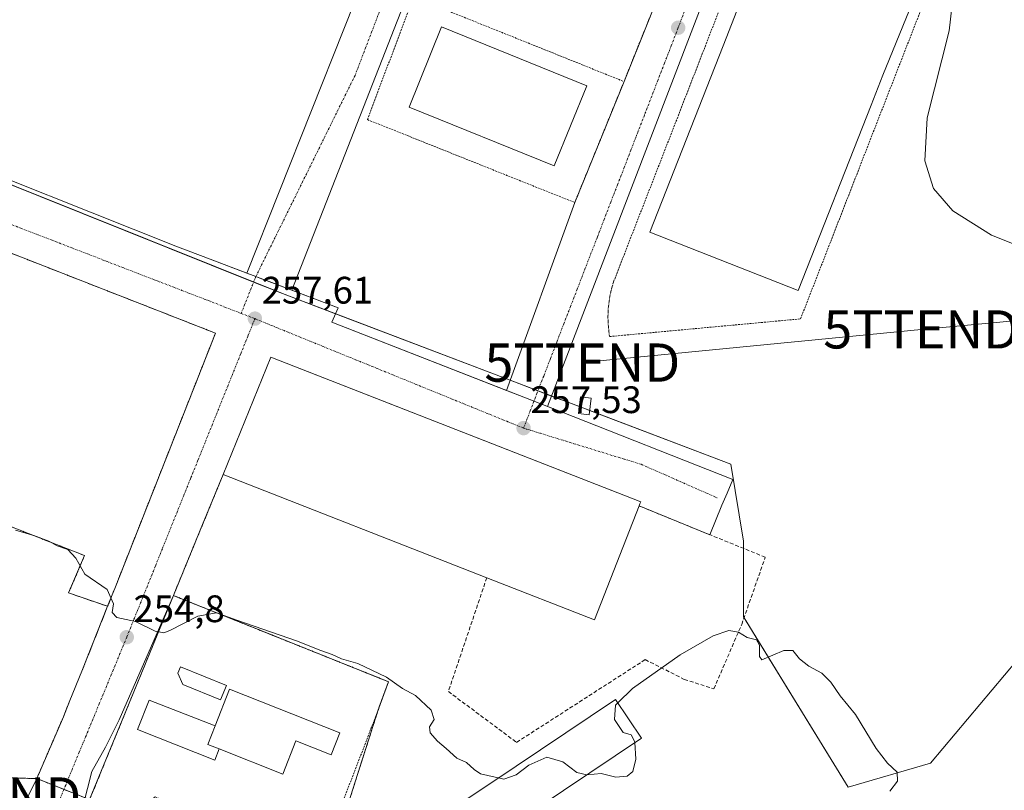
# Model space of a CAD drawing. Units: metres. Extents: x 622421 to 625923, y 4653157 to 4655531.
# Drawn here: x 624599 to 624857, y 4653501 to 4653702 of the extents above; entities that cross this region are included whole.
import ezdxf
from ezdxf.enums import TextEntityAlignment as Align

# ---------------------------------------------------------------- set-up
doc = ezdxf.new("R2010")
doc.units = ezdxf.units.M
doc.header["$MEASUREMENT"] = 0
for name, pattern in [('TRAZO_Y_PUNTO', [1, 0.5, -0.25, 0, -0.25]), ('TRAZOS', [0.75, 0.5, -0.25]), ('TRAZOSX2', [1.5, 1, -0.5])]:
    doc.linetypes.add(name, pattern=pattern)
doc.layers.get('0').update_dxf_attribs({"lineweight": 5})
for name, color, linetype, lineweight in [('Alambrada', 19, 'TRAZOS', 0), ('Carátula', 7, 'Continuous', 5), ('Curva de nivel normal', 36, 'Continuous', 0), ('Edificación', 1, 'Continuous', 13), ('Edificación Cxs', 1, 'Continuous', 13), ('Edificación industrial', 135, 'Continuous', 13), ('Edificación industrial Cxs', 135, 'Continuous', 13), ('Edificación ligera', 1, 'Continuous', 0), ('Edificación ligera Cxs', 1, 'Continuous', 0), ('Elemento construido', 1, 'Continuous', 0), ('Explanada', 19, 'Continuous', 0), ('Explanada Cxs', 19, 'Continuous', 0), ('Muro lineal', 1, 'TRAZOSX2', 13), ('Núcleo urbano', 19, 'Continuous', 0), ('Núcleo urbano CxS', 19, 'Continuous', 0), ('Obra de contención lineal', 1, 'TRAZOSX2', 13), ('Pista no pavimentada', 254, 'Continuous', 13), ('Pista no pavimentada Cxs', 254, 'Continuous', 0), ('Pista no pavimentada eje', 9, 'TRAZO_Y_PUNTO', 0), ('Pista pavimentada eje', 135, 'TRAZO_Y_PUNTO', 0), ('Punto de cota en terreno', 7, 'Continuous', 0), ('Recinto industrial', 135, 'TRAZOSX2', 0), ('Recinto industrial CxS', 135, 'Continuous', 0), ('Rótulo de punto de cota en terreno', 19, 'Continuous', 0), ('Tendido', 6, 'Continuous', 0), ('Torre de tendido puntual', 7, 'Continuous', 0), ('Valla', 19, 'TRAZOS', 0), ('Vía urbana Cxs', 5, 'Continuous', 0), ('Vía urbana eje', 5, 'TRAZO_Y_PUNTO', 0), ('Área de servicio', 254, 'TRAZOSX2', 0), ('Área de servicio Cxs', 254, 'Continuous', 0)]:
    doc.layers.add(name, color=color, linetype=linetype, lineweight=lineweight)
doc.styles.add('Arial', font='txt', dxfattribs={"height": 0.2})

# ---------------------------------------------------------------- blocks, each defined once
blk = doc.blocks.new('5PATER')
at = {"layer": 'Carátula', "linetype": 'Continuous', "lineweight": 5}
h = blk.add_hatch(color=250, dxfattribs=at)
edge = h.paths.add_edge_path()
edge.add_ellipse((0, 0.01), major_axis=(-1.33, -1.34), ratio=0.999422, start_angle=0, end_angle=360)
blk = doc.blocks.new('5TTEND')
blk.add_text('5TTEND', height=10).set_placement((0, 0), align=Align.MIDDLE_CENTER)

msp = doc.modelspace()

# ---------------------------------------------------------------- linework, layer by layer
at = {"layer": 'Alambrada', "color": 19, "linetype": 'TRAZOS', "lineweight": 0}
for points in [[(624753.51, 4653619.37, 259.46), (624803.43, 4653623.99, 259.28), (624842.17, 4653723.55, 260.94), (624796.31, 4653741.14, 260.65), (624754.52, 4653633.63, 259.66), (624754.15, 4653632.38, 259.65), (624753.82, 4653631.1, 259.64), (624753.56, 4653629.82, 259.64), (624753.35, 4653628.52, 259.64), (624753.2, 4653627.22, 259.64), (624753.11, 4653625.91, 259.63), (624753.07, 4653624.6, 259.62), (624753.1, 4653623.28, 259.59), (624753.18, 4653621.97, 259.55), (624753.32, 4653620.67, 259.52), (624753.51, 4653619.37, 259.46)], [(624476.5, 4653616.94, 255.54), (624616.2, 4653562.05, 255.54), (624612.03, 4653552.27, 254.5), (624622.23, 4653548.76, 255.77), (624624.26, 4653553.87, 256.17), (624650.43, 4653620.26, 257.78), (624494.54, 4653681.3, 257.73), (624476.5, 4653616.94, 255.54)], [(624652.44, 4653583.23, 263.03), (624639.42, 4653551.59, 255.42), (624695.66, 4653529.04, 255.07), (624692.89, 4653521.38, 254.42), (624677.8, 4653482.21, 254.25), (624634.67, 4653498.88, 253.83), (624614.83, 4653484.48, 252.47)]]:
    msp.add_polyline3d(points, dxfattribs=at)
at = {"layer": 'Curva de nivel normal', "color": 36, "linetype": 'Continuous', "lineweight": 0}
for points in [[(624842.96, 4653705.5, 260), (624842.34, 4653699.41, 260), (624836.57, 4653676.61, 260), (624835.92, 4653665.32, 260), (624838.23, 4653658.13, 260), (624843.27, 4653652.24, 260), (624853.33, 4653645.86, 260), (624878.77, 4653635.81, 260)], [(624598.1, 4653568.68, 255), (624602.96, 4653567.32, 255), (624606.85, 4653565.79, 255), (624608.99, 4653564.58, 255), (624611.82, 4653563.64, 255), (624613.9, 4653561.4, 255), (624616.3, 4653557.14, 255), (624622.15, 4653553.2, 255), (624623.73, 4653549.45, 255), (624623.4, 4653547.12, 255), (624624.68, 4653545.83, 255), (624629.54, 4653544.79, 255), (624634.66, 4653542.27, 255), (624636.96, 4653541.84, 255), (624638.51, 4653542.43, 255), (624645.83, 4653546.2, 255), (624650.7, 4653547.1, 255), (624656.06, 4653545.17, 255), (624671.84, 4653539.68, 255), (624677.69, 4653537.26, 255), (624680.95, 4653536.13, 255), (624683.39, 4653535.04, 255), (624687.62, 4653533.76, 255), (624695.17, 4653530.26, 255), (624699.3, 4653527.24, 255), (624702.7, 4653525.39, 255), (624706.87, 4653521.61, 255), (624707.61, 4653519.11, 255), (624706.42, 4653517.25, 255), (624706.55, 4653515.68, 255), (624708.51, 4653513.44, 255), (624710.76, 4653511.52, 255), (624713.54, 4653509.01, 255), (624716.12, 4653507.93, 255), (624718.11, 4653506.09, 255), (624719.74, 4653504.89, 255), (624723.59, 4653504.06, 255), (624724.43, 4653503.85, 255)], [(624755.62, 4653523.48, 255), (624759.53, 4653527.26, 255), (624771.98, 4653536.08, 255), (624780.57, 4653541, 255), (624784.7, 4653542.42, 255), (624787.24, 4653542.01, 255), (624789.48, 4653540.63, 255), (624791.9, 4653539.98, 255), (624792.74, 4653538.61, 255), (624792.7, 4653535.63, 255), (624793.33, 4653534.77, 255), (624799.09, 4653537.17, 255), (624801.38, 4653537.22, 255), (624803.16, 4653535.06, 255), (624805.61, 4653533.12, 255), (624808.98, 4653531.3, 255), (624811.37, 4653528.88, 255), (624813.77, 4653525.37, 255), (624817.8, 4653520.47, 255), (624823.25, 4653511.52, 255), (624826.16, 4653507.67, 255), (624828.74, 4653505.37, 255), (624828.82, 4653503.02, 255), (624826.77, 4653500.41, 255)], [(624760.09, 4653513.1, 255), (624760.08, 4653513.27, 255), (624759.1, 4653515.11, 255), (624757.08, 4653515.78, 255), (624754.78, 4653519.1, 255), (624755.02, 4653522.89, 255), (624755.62, 4653523.48, 255)], [(624747.54, 4653504.67, 255), (624747.63, 4653504.65, 255), (624751.3, 4653504.99, 255), (624755.16, 4653504.08, 255), (624758.12, 4653504.3, 255), (624759.57, 4653505.52, 255), (624760.38, 4653508.8, 255), (624760.09, 4653513.1, 255)], [(624724.43, 4653503.85, 255), (624725.8, 4653503.5, 255), (624729.06, 4653504.68, 255), (624732.35, 4653507.16, 255), (624737.06, 4653509.29, 255), (624741.3, 4653508.04, 255), (624744.97, 4653505.26, 255), (624747.54, 4653504.67, 255)]]:
    msp.add_polyline3d(points, dxfattribs=at)
at = {"layer": 'Edificación', "color": 1, "linetype": 'Continuous', "lineweight": 13}
for points in [[(624653.28, 4653528.01, 258.39), (624651.77, 4653524.28, 258.44), (624641.94, 4653528.28, 258.45), (624640.6, 4653531.26, 258.37), (624641.26, 4653532.89, 256.74), (624653.28, 4653528.01, 258.39)], [(624650.32, 4653517.49, 260.99), (624654.1, 4653527.05, 258.13), (624682.92, 4653515.64, 256.16), (624680.66, 4653509.93, 256.24), (624671.46, 4653513.55, 258.13), (624668.03, 4653504.87, 258.02), (624651.37, 4653511.47, 261.31)], [(624650.32, 4653517.49, 260.99), (624648.41, 4653512.64, 261.26), (624651.37, 4653511.47, 261.31)]]:
    msp.add_polyline3d(points, dxfattribs=at)
at = {"layer": 'Edificación Cxs', "color": 1, "linetype": 'Continuous', "lineweight": 13}
for points in [[(624653.28, 4653528.01, 258.39), (624651.77, 4653524.28, 258.44), (624641.94, 4653528.28, 258.45), (624640.6, 4653531.26, 258.37), (624641.26, 4653532.89, 256.74), (624653.28, 4653528.01, 258.39)], [(624651.37, 4653511.47, 261.31), (624648.41, 4653512.64, 261.26), (624650.32, 4653517.49, 260.99), (624654.1, 4653527.05, 258.13), (624682.92, 4653515.64, 256.16), (624680.66, 4653509.93, 256.24), (624671.46, 4653513.55, 258.13), (624668.03, 4653504.87, 258.02), (624651.37, 4653511.47, 261.31)]]:
    msp.add_polyline3d(points, close=True, dxfattribs=at)
at = {"layer": 'Edificación industrial', "color": 135, "linetype": 'Continuous', "lineweight": 13}
for points in [[(624821.9, 4653679.94, 262.37), (624802.81, 4653631.41, 265.63), (624763.99, 4653646.68, 267.78), (624783.16, 4653695.44, 259.51), (624786.15, 4653703.03, 259.52), (624800.03, 4653739.71, 259.77)], [(624839.88, 4653724.43, 260.1), (624824.98, 4653687.76, 259.49), (624821.9, 4653679.94, 262.37)], [(624747.52, 4653685.02, 259.53), (624739.04, 4653664.05, 258.74), (624701.05, 4653679.42, 258.82), (624709.53, 4653700.39, 259.52), (624747.52, 4653685.02, 259.53)], [(624652.44, 4653583.23, 263.03), (624664.87, 4653613.96, 265.68), (624761.64, 4653576.1, 265.19), (624761.44, 4653575.58, 265.6), (624761.22, 4653575.02, 265.62)], [(624721.39, 4653556.25, 266.51), (624652.44, 4653583.23, 263.03)], [(624761.22, 4653575.02, 265.62), (624749.55, 4653545.23, 265.02), (624721.39, 4653556.25, 266.51)], [(624727.92, 4653491.48, 264.02), (624723.3, 4653488.37, 265.44), (624716.49, 4653498.51, 262.94), (624722.44, 4653502.51, 263.46), (624755.01, 4653524.39, 259.33), (624761.81, 4653514.26, 264.36), (624727.92, 4653491.48, 264.02)]]:
    msp.add_polyline3d(points, dxfattribs=at)
at = {"layer": 'Edificación industrial Cxs', "color": 135, "linetype": 'Continuous', "lineweight": 13}
for points in [[(624821.9, 4653679.94, 262.37), (624802.81, 4653631.41, 265.63), (624763.99, 4653646.68, 267.78), (624783.16, 4653695.44, 259.51), (624786.15, 4653703.03, 259.52), (624800.03, 4653739.71, 259.76), (624839.88, 4653724.43, 260.1), (624824.98, 4653687.76, 259.49), (624821.9, 4653679.94, 262.37)], [(624747.52, 4653685.02, 259.53), (624739.04, 4653664.05, 258.74), (624701.05, 4653679.42, 258.82), (624709.53, 4653700.39, 259.52), (624747.52, 4653685.02, 259.53)], [(624761.22, 4653575.02, 265.62), (624749.55, 4653545.23, 265.02), (624721.39, 4653556.25, 266.51), (624652.44, 4653583.23, 263.03), (624664.87, 4653613.96, 265.68), (624761.64, 4653576.1, 265.19), (624761.44, 4653575.58, 265.6), (624761.22, 4653575.02, 265.62)], [(624727.92, 4653491.48, 264.03), (624723.3, 4653488.37, 265.44), (624716.49, 4653498.51, 262.94), (624722.44, 4653502.51, 263.46), (624755.01, 4653524.39, 259.33), (624761.81, 4653514.26, 264.36), (624727.92, 4653491.48, 264.03)]]:
    msp.add_polyline3d(points, close=True, dxfattribs=at)
at = {"layer": 'Edificación ligera', "color": 1, "linetype": 'Continuous', "lineweight": 0}
for points in [[(624748.64, 4653603.27, 259.92), (624748.13, 4653598.89, 259.14), (624745.41, 4653599.21, 259.1), (624745.91, 4653603.59, 260.6), (624748.64, 4653603.27, 259.92)], [(624651.37, 4653511.47, 261.31), (624650.23, 4653508.53, 260.79), (624630.01, 4653516.53, 261.44), (624633.1, 4653524.23, 260.61), (624650.32, 4653517.49, 260.99)], [(624650.32, 4653517.49, 260.99), (624648.41, 4653512.64, 261.26), (624651.37, 4653511.47, 261.31)]]:
    msp.add_polyline3d(points, dxfattribs=at)
at = {"layer": 'Edificación ligera Cxs', "color": 1, "linetype": 'Continuous', "lineweight": 0}
for points in [[(624748.64, 4653603.27, 259.92), (624748.13, 4653598.89, 259.14), (624745.41, 4653599.21, 259.1), (624745.91, 4653603.59, 260.6), (624748.64, 4653603.27, 259.92)], [(624650.32, 4653517.49, 260.99), (624648.41, 4653512.64, 261.26), (624651.37, 4653511.47, 261.31), (624650.23, 4653508.53, 260.79), (624630.01, 4653516.53, 261.44), (624633.1, 4653524.23, 260.61), (624650.32, 4653517.49, 260.99)]]:
    msp.add_polyline3d(points, close=True, dxfattribs=at)
at = {"layer": 'Elemento construido', "color": 1, "linetype": 'Continuous', "lineweight": 0}
msp.add_polyline3d([(624640.08, 4653642.99, 257.84), (624649.05, 4653639.59, 257.87), (624682.48, 4653626.91, 257.78), (624680.88, 4653623.11, 257.83), (624740.69, 4653599.76, 257.53), (624785.77, 4653581.95, 257.39), (624784.23, 4653578.37, 257.32), (624782.88, 4653575.22, 257.4)], dxfattribs=at)
at = {"layer": 'Explanada', "color": 19, "linetype": 'Continuous', "lineweight": 0}
for points in [[(624476.5, 4653616.94, 255.54), (624494.54, 4653681.3, 257.73), (624650.43, 4653620.26, 257.78), (624624.26, 4653553.87, 256.17)], [(624622.23, 4653548.76, 255.77), (624612.03, 4653552.27, 254.5), (624616.2, 4653562.05, 255.54), (624476.5, 4653616.94, 255.54)], [(624624.26, 4653553.87, 256.17), (624622.23, 4653548.76, 255.77)]]:
    msp.add_polyline3d(points, dxfattribs=at)
at = {"layer": 'Explanada Cxs', "color": 19, "linetype": 'Continuous', "lineweight": 0}
msp.add_polyline3d([(624624.26, 4653553.87, 256.17), (624622.23, 4653548.76, 255.77), (624612.03, 4653552.27, 254.5), (624616.2, 4653562.05, 255.54), (624476.5, 4653616.94, 255.54), (624494.54, 4653681.3, 257.73), (624650.43, 4653620.26, 257.78), (624624.26, 4653553.87, 256.17)], close=True, dxfattribs=at)
at = {"layer": 'Muro lineal', "color": 1, "linetype": 'TRAZOSX2', "lineweight": 13}
msp.add_polyline3d([(624711.33, 4653526.46, 260.07), (624729.18, 4653513.16, 259.66), (624762.81, 4653534.81, 260.04), (624773.03, 4653529.65, 254.36), (624780.77, 4653527.17, 254.33), (624788.04, 4653544.02, 255.2), (624794.21, 4653561.61, 259.78), (624761.22, 4653575.02, 265.62)], dxfattribs=at)
at = {"layer": 'Núcleo urbano', "color": 19, "linetype": 'Continuous', "lineweight": 0}
for points in [[(624788.65, 4653545.76, 255.65), (624788.52, 4653545.97, 255.71), (624788.52, 4653563.92, 257.78), (624788.52, 4653565.85, 257.64), (624785.17, 4653585.95, 257.46), (624748.26, 4653600.01, 257.83), (624745.62, 4653601.02, 257.84), (624738.33, 4653603.79, 257.47), (624734.76, 4653605.15, 257.38), (624727.53, 4653607.91, 257.41), (624681.81, 4653625.32, 257.61), (624667.94, 4653630.61, 257.66), (624660.41, 4653633.63, 257.67), (624526.14, 4653687.51, 257.44), (624492.64, 4653700.95, 257), (624491.83, 4653699.91, 257.07), (624486.01, 4653692.42, 257.14), (624485.56, 4653691.86, 257.13)], [(624788.65, 4653545.76, 255.65), (624788.52, 4653545.97, 255.71), (624788.52, 4653563.92, 257.78), (624788.52, 4653565.85, 257.64), (624785.17, 4653585.95, 257.46), (624748.26, 4653600.01, 257.83), (624745.62, 4653601.02, 257.84), (624738.33, 4653603.79, 257.47), (624734.76, 4653605.15, 257.38), (624727.53, 4653607.91, 257.41), (624681.81, 4653625.32, 257.61), (624667.94, 4653630.61, 257.66), (624660.41, 4653633.63, 257.67), (624526.14, 4653687.51, 257.44), (624492.64, 4653700.95, 257), (624491.83, 4653699.91, 257.07), (624486.01, 4653692.42, 257.14), (624485.56, 4653691.86, 257.13)], [(624900.22, 4653553.37, 252.96), (624896.25, 4653552.88, 254.09), (624872.87, 4653549.95, 257.84), (624837.4, 4653507.75, 257.89), (624815.85, 4653501.47, 254.32), (624788.65, 4653545.76, 255.65)], [(624900.22, 4653553.37, 252.96), (624896.25, 4653552.88, 254.09), (624872.87, 4653549.95, 257.84), (624837.4, 4653507.75, 257.89), (624815.85, 4653501.47, 254.32), (624788.65, 4653545.76, 255.65)]]:
    msp.add_polyline3d(points, dxfattribs=at)
at = {"layer": 'Núcleo urbano CxS', "color": 19, "linetype": 'Continuous', "lineweight": 0}
for points in [[(624872.87, 4653549.95, 257.84), (624837.4, 4653507.75, 257.89), (624815.85, 4653501.47, 254.32), (624788.52, 4653545.97, 255.71), (624788.52, 4653565.85, 257.64), (624785.17, 4653585.95, 257.46), (624667.94, 4653630.61, 257.66), (624492.64, 4653700.95, 257)], [(624492.64, 4653700.95, 257), (624667.94, 4653630.61, 257.66), (624785.17, 4653585.95, 257.46), (624788.52, 4653565.85, 257.64), (624788.52, 4653545.97, 255.71), (624815.85, 4653501.47, 254.32), (624837.4, 4653507.75, 257.89), (624872.87, 4653549.95, 257.84)]]:
    msp.add_polyline3d(points, dxfattribs=at)
at = {"layer": 'Obra de contención lineal', "color": 1, "linetype": 'TRAZOSX2', "lineweight": 13}
msp.add_polyline3d([(624721.39, 4653556.25, 266.51), (624711.33, 4653526.46, 260.07)], dxfattribs=at)
at = {"layer": 'Pista no pavimentada', "color": 254, "linetype": 'Continuous', "lineweight": 13}
for points in [[(624658.64, 4653635.95, 257.74), (624700.89, 4653742.45, 259.29), (624770.27, 4653923.57, 264.15), (624774.58, 4653931.46, 264.48)], [(624785.79, 4653926.94, 264.33), (624774.91, 4653901.03, 263.86), (624753.74, 4653845.14, 262.3), (624730.59, 4653785.27, 260.18), (624670.4, 4653631.49, 257.7)], [(624670.4, 4653631.49, 257.7), (624663.32, 4653634.18, 257.67), (624662.93, 4653634.32, 257.67), (624660.98, 4653635.06, 257.69), (624658.64, 4653635.95, 257.74)]]:
    msp.add_polyline3d(points, dxfattribs=at)
at = {"layer": 'Pista no pavimentada Cxs', "color": 254, "linetype": 'Continuous', "lineweight": 0}
msp.add_polyline3d([(624865.88, 4654000.48, 268.18), (624841.11, 4653980.32, 266.65), (624797.51, 4653946.72, 264.93), (624788.8, 4653934.1, 264.59), (624787.22, 4653930.36, 264.5), (624785.79, 4653926.94, 264.33), (624774.91, 4653901.03, 263.86), (624753.74, 4653845.14, 262.3), (624730.59, 4653785.27, 260.18), (624670.4, 4653631.49, 257.7), (624663.32, 4653634.18, 257.67), (624662.93, 4653634.32, 257.67), (624660.98, 4653635.06, 257.69), (624658.64, 4653635.95, 257.74), (624700.89, 4653742.45, 259.29), (624770.27, 4653923.57, 264.15), (624774.58, 4653931.46, 264.48), (624776.38, 4653934.74, 264.62), (624778.28, 4653938.2, 264.7), (624838, 4653984.24, 266.75), (624869.72, 4654010.05, 268.6)], dxfattribs=at)
at = {"layer": 'Pista no pavimentada eje', "color": 9, "linetype": 'TRAZO_Y_PUNTO', "lineweight": 0}
msp.add_polyline3d([(624660.98, 4653635.06, 257.69), (624657.16, 4653625.44, 257.64)], dxfattribs=at)
at = {"layer": 'Pista pavimentada eje', "color": 135, "linetype": 'TRAZO_Y_PUNTO', "lineweight": 0}
msp.add_polyline3d([(624777.82, 4653932.15, 264.53), (624757.71, 4653872.92, 262.96), (624686.93, 4653687.71, 258.51), (624660.98, 4653635.06, 257.69)], dxfattribs=at)
at = {"layer": 'Recinto industrial', "color": 135, "linetype": 'TRAZOSX2', "lineweight": 0}
for points in [[(624603.69, 4653503.67, 253.25), (624572.33, 4653504.63, 254.06), (624479.19, 4653544.19, 254.21)], [(624610.79, 4653500.85, 252.91), (624603.69, 4653503.67, 253.25)], [(624616.32, 4653498.66, 252.94), (624610.79, 4653500.85, 252.91)]]:
    msp.add_polyline3d(points, dxfattribs=at)
at = {"layer": 'Recinto industrial CxS', "color": 135, "linetype": 'Continuous', "lineweight": 0}
msp.add_polyline3d([(624617.53, 4653498.17, 252.97), (624603.69, 4653503.67, 253.25), (624572.33, 4653504.63, 254.06)], dxfattribs=at)
at = {"layer": 'Tendido', "color": 6, "linetype": 'Continuous', "lineweight": 0}
msp.add_polyline3d([(624746.37, 4653612.55, 258.4), (624834.99, 4653621.24, 259.21), (624911.47, 4653628.35, 260.49), (625026.24, 4653639.54, 256.92), (625067.28, 4653643.43, 257.67), (625147.9, 4653651.04, 257.81)], dxfattribs=at)
at = {"layer": 'Valla', "color": 19, "linetype": 'TRAZOS', "lineweight": 0}
for points in [[(624757.27, 4653686.11, 261.35), (624781.93, 4653747.51, 259.86), (624775.05, 4653749.54, 264.99)], [(624702.24, 4653708.23, 259.89), (624690.16, 4653676.14, 258.46), (624744.4, 4653654.44, 258.4), (624757.27, 4653686.11, 261.35)], [(624702.24, 4653708.23, 259.89), (624757.27, 4653686.11, 261.35)], [(624470.46, 4653599.03, 254.68), (624493.74, 4653589.94, 254.64), (624477.76, 4653555.33, 254.29), (624479.19, 4653544.19, 255.37), (624572.33, 4653504.63, 254.73), (624603.69, 4653503.67, 255.5), (624610.67, 4653519.87, 255.02), (624612.16, 4653523.64, 256.33)], [(624622.23, 4653548.76, 255.77), (624622.06, 4653548.34, 255.73), (624615.67, 4653532.22, 256.3)]]:
    msp.add_polyline3d(points, dxfattribs=at)
at = {"layer": 'Vía urbana Cxs', "color": 5, "linetype": 'Continuous', "lineweight": 0}
msp.add_polyline3d([(624737.29, 4653601.09, 257.38), (624733.73, 4653602.48, 257.36), (624726.57, 4653605.27, 257.37), (624744.4, 4653654.44, 258.3), (624757.27, 4653686.11, 259.15), (624781.93, 4653747.51, 259.83), (624791.76, 4653743.08, 259.8), (624737.29, 4653601.09, 257.38)], close=True, dxfattribs=at)
for points in [[(624781.93, 4653747.51, 259.83), (624791.76, 4653743.08, 259.8), (624737.29, 4653601.09, 257.38)], [(624757.27, 4653686.11, 259.15), (624781.93, 4653747.51, 259.83)], [(624744.4, 4653654.44, 258.3), (624757.27, 4653686.11, 259.15)], [(624597.16, 4653493.5, 252.54), (624600.34, 4653496.81, 252.74), (624603.69, 4653503.67, 253.25), (624610.67, 4653519.87, 253.94), (624612.16, 4653523.64, 254.03), (624615.67, 4653532.22, 254.21), (624622.06, 4653548.34, 254.57), (624622.23, 4653548.76, 254.6), (624624.26, 4653553.87, 255.12), (624650.43, 4653620.26, 257.4), (624494.54, 4653681.3, 256.67)], [(624624.26, 4653553.87, 255.12), (624650.43, 4653620.26, 257.4), (624494.54, 4653681.3, 256.67)], [(624624.26, 4653553.87, 255.12), (624650.43, 4653620.26, 257.4), (624494.54, 4653681.3, 256.67)], [(624573.48, 4653669.53, 257.51), (624640.08, 4653642.99, 257.76), (624649.05, 4653639.59, 257.82), (624658.64, 4653635.95, 257.74), (624660.98, 4653635.06, 257.69), (624662.93, 4653634.32, 257.67), (624663.32, 4653634.18, 257.67), (624670.4, 4653631.49, 257.7), (624682.48, 4653626.91, 257.71), (624680.88, 4653623.11, 257.52), (624726.57, 4653605.27, 257.37), (624733.73, 4653602.48, 257.36), (624737.29, 4653601.09, 257.38), (624740.69, 4653599.76, 257.4), (624785.77, 4653581.95, 257.32), (624784.23, 4653578.37, 257.24), (624782.88, 4653575.22, 257.34), (624779.73, 4653567.49, 257.78), (624761.22, 4653575.02, 257.88), (624761.44, 4653575.58, 257.82), (624761.64, 4653576.1, 257.78), (624722.43, 4653591.44, 257.79), (624694.57, 4653602.34, 257.81), (624664.87, 4653613.96, 257.67), (624652.44, 4653583.23, 256.54), (624647.06, 4653570.15, 255.84), (624639.42, 4653551.59, 255.25), (624625.21, 4653519.03, 253.96), (624621.64, 4653511.89, 253.55), (624618.06, 4653505.54, 253.24), (624615.82, 4653496.67, 252.85)], [(624573.48, 4653669.53, 257.51), (624640.08, 4653642.99, 257.76)], [(624726.57, 4653605.27, 257.37), (624744.4, 4653654.44, 258.3)], [(624640.08, 4653642.99, 257.76), (624649.05, 4653639.59, 257.82), (624658.64, 4653635.95, 257.74)], [(624670.4, 4653631.49, 257.7), (624663.32, 4653634.18, 257.67), (624662.93, 4653634.32, 257.67), (624660.98, 4653635.06, 257.69), (624658.64, 4653635.95, 257.74)], [(624670.4, 4653631.49, 257.7), (624682.48, 4653626.91, 257.71), (624680.88, 4653623.11, 257.52), (624726.57, 4653605.27, 257.37)], [(624761.22, 4653575.02, 257.88), (624761.44, 4653575.58, 257.82), (624761.64, 4653576.1, 257.78), (624722.43, 4653591.44, 257.79), (624694.57, 4653602.34, 257.81), (624664.87, 4653613.96, 257.67), (624652.44, 4653583.23, 256.54)], [(624737.29, 4653601.09, 257.38), (624733.73, 4653602.48, 257.36), (624726.57, 4653605.27, 257.37)], [(624737.29, 4653601.09, 257.38), (624733.73, 4653602.48, 257.36), (624726.57, 4653605.27, 257.37)], [(624737.29, 4653601.09, 257.38), (624740.69, 4653599.76, 257.4), (624785.77, 4653581.95, 257.32), (624784.23, 4653578.37, 257.24), (624782.88, 4653575.22, 257.34)], [(624652.44, 4653583.23, 256.54), (624647.06, 4653570.15, 255.84), (624639.42, 4653551.59, 255.25)], [(624779.73, 4653567.49, 257.78), (624761.22, 4653575.02, 257.88)], [(624782.88, 4653575.22, 257.34), (624779.73, 4653567.49, 257.78)], [(624622.23, 4653548.76, 254.6), (624624.26, 4653553.87, 255.12)], [(624622.23, 4653548.76, 254.6), (624624.26, 4653553.87, 255.12)], [(624639.42, 4653551.59, 255.25), (624625.21, 4653519.03, 253.96), (624621.64, 4653511.89, 253.55), (624618.06, 4653505.54, 253.24), (624615.82, 4653496.67, 252.85), (624614.76, 4653490.32, 252.57), (624614.83, 4653484.48, 252.45)], [(624615.67, 4653532.22, 254.21), (624622.06, 4653548.34, 254.57), (624622.23, 4653548.76, 254.6)], [(624612.16, 4653523.64, 254.03), (624615.67, 4653532.22, 254.21)], [(624603.69, 4653503.67, 253.25), (624610.67, 4653519.87, 253.94), (624612.16, 4653523.64, 254.03)], [(624595.01, 4653491.1, 252.5), (624597.16, 4653493.5, 252.54), (624600.34, 4653496.81, 252.74), (624603.69, 4653503.67, 253.25)]]:
    msp.add_polyline3d(points, dxfattribs=at)
at = {"layer": 'Vía urbana eje', "color": 5, "linetype": 'TRAZO_Y_PUNTO', "lineweight": 0}
for points in [[(624773.13, 4653704.58, 259.36), (624771.37, 4653700.03, 259.29), (624769.62, 4653695.48, 259.23), (624767.86, 4653690.93, 259.17), (624766.11, 4653686.38, 259.12), (624762.59, 4653677.28, 258.95), (624760.84, 4653672.73, 258.78), (624759.08, 4653668.18, 258.71), (624757.33, 4653663.63, 258.57), (624755.57, 4653659.09, 258.5), (624753.82, 4653654.54, 258.4), (624752.06, 4653649.99, 258.3), (624750.31, 4653645.44, 258.19), (624746.79, 4653636.34, 257.98), (624745.04, 4653631.79, 257.85), (624743.28, 4653627.24, 257.74), (624741.53, 4653622.69, 257.67), (624739.77, 4653618.14, 257.63), (624738.02, 4653613.59, 257.56), (624736.26, 4653609.04, 257.47), (624734.51, 4653604.49, 257.37), (624732.75, 4653599.94, 257.38), (624731, 4653595.39, 257.49)], [(624491.18, 4653690.37, 257.17), (624572.62, 4653658.14, 257.41), (624657.16, 4653625.44, 257.64)], [(624660.74, 4653624.05, 257.59), (624658.88, 4653619.41, 257.62), (624657.01, 4653614.78, 257.52), (624647.71, 4653591.63, 256.68), (624645.85, 4653586.99, 256.5), (624643.99, 4653582.36, 256.35), (624642.12, 4653577.73, 256.18), (624636.54, 4653563.84, 255.64), (624634.68, 4653559.2, 255.5), (624630.96, 4653549.94, 255.14), (624629.09, 4653545.31, 254.97), (624627.23, 4653540.68, 254.78), (624625.46, 4653536.38, 254.58), (624623.68, 4653532.08, 254.38), (624621.91, 4653527.78, 254.17), (624620.13, 4653523.48, 253.97), (624618.36, 4653519.18, 253.78), (624616.58, 4653514.88, 253.58), (624614.81, 4653510.58, 253.38), (624613.03, 4653506.28, 253.18), (624611.26, 4653501.98, 252.96), (624609.48, 4653497.68, 252.77)], [(624657.16, 4653625.44, 257.64), (624660.74, 4653624.05, 257.59)], [(624660.74, 4653624.05, 257.59), (624665.13, 4653622.25, 257.6), (624687.08, 4653613.3, 257.62), (624691.48, 4653611.51, 257.63), (624704.65, 4653606.14, 257.55), (624709.04, 4653604.34, 257.53), (624726.6, 4653597.18, 257.51), (624731, 4653595.39, 257.49)], [(624731, 4653595.39, 257.49), (624735.39, 4653594.04, 257.48), (624739.79, 4653592.69, 257.46), (624744.18, 4653591.33, 257.43), (624757.36, 4653587.28, 257.38), (624761.76, 4653585.93, 257.36), (624781.82, 4653577.07, 257.32)]]:
    msp.add_polyline3d(points, dxfattribs=at)
at = {"layer": 'Área de servicio', "color": 254, "linetype": 'TRAZOSX2', "lineweight": 0}
for points in [[(624617.53, 4653498.17, 252.97), (624639.42, 4653551.59, 255.25)], [(624639.42, 4653551.59, 255.25), (624639.99, 4653551.36, 255.24), (624659.93, 4653543.36, 254.8), (624695.66, 4653529.04, 254.68), (624692.89, 4653521.38, 254.35)], [(624692.89, 4653521.38, 254.35), (624680.51, 4653482.55, 252.92), (624679.03, 4653481.17, 253.04), (624678.29, 4653480.64, 253.05), (624676.18, 4653480.75, 253.27), (624635.26, 4653498.44, 253.69), (624616.74, 4653484.81, 252.48)]]:
    msp.add_polyline3d(points, dxfattribs=at)
at = {"layer": 'Área de servicio Cxs', "color": 254, "linetype": 'Continuous', "lineweight": 0}
msp.add_polyline3d([(624616.74, 4653484.81, 252.48), (624616.47, 4653487.99, 252.52), (624616.59, 4653489.92, 252.6), (624616.87, 4653494.34, 252.79), (624617.53, 4653498.17, 252.97), (624639.42, 4653551.59, 255.25), (624639.99, 4653551.36, 255.24), (624659.93, 4653543.36, 254.8), (624695.66, 4653529.04, 254.68), (624692.89, 4653521.38, 254.35), (624680.51, 4653482.55, 252.92), (624679.03, 4653481.17, 253.04), (624678.29, 4653480.64, 253.05), (624676.18, 4653480.75, 253.27), (624635.26, 4653498.44, 253.69), (624616.74, 4653484.81, 252.48)], close=True, dxfattribs=at)

# ---------------------------------------------------------------- block references
at = {"layer": 'Punto de cota en terreno', "linetype": 'Continuous', "lineweight": 0}
for p in [(624771.44, 4653700.19, 259.34), (624660.75, 4653624.05, 257.61), (624731.01, 4653595.39, 257.53), (624627.24, 4653540.68, 254.8)]:
    msp.add_blockref('5PATER', p, dxfattribs=at)
at = {"layer": 'Torre de tendido puntual', "linetype": 'Continuous', "lineweight": 0}
for p in [(624834.99, 4653621.24, 258.9), (624746.37, 4653612.55, 258.07), (624589.71, 4653499, 253.7)]:
    msp.add_blockref('5TTEND', p, dxfattribs=at)

# ---------------------------------------------------------------- texts
at = {"layer": 'Rótulo de punto de cota en terreno', "color": 19, "linetype": 'Continuous', "lineweight": 0, "style": 'Arial'}
for s, p in [('257,61', (624662.51, 4653625.81)), ('257,53', (624732.77, 4653597.15)), ('254,8', (624629, 4653542.44))]:
    msp.add_text(s, height=7, dxfattribs=at).set_placement(p, align=Align.BOTTOM_LEFT)

doc.saveas('drawing.dxf')
